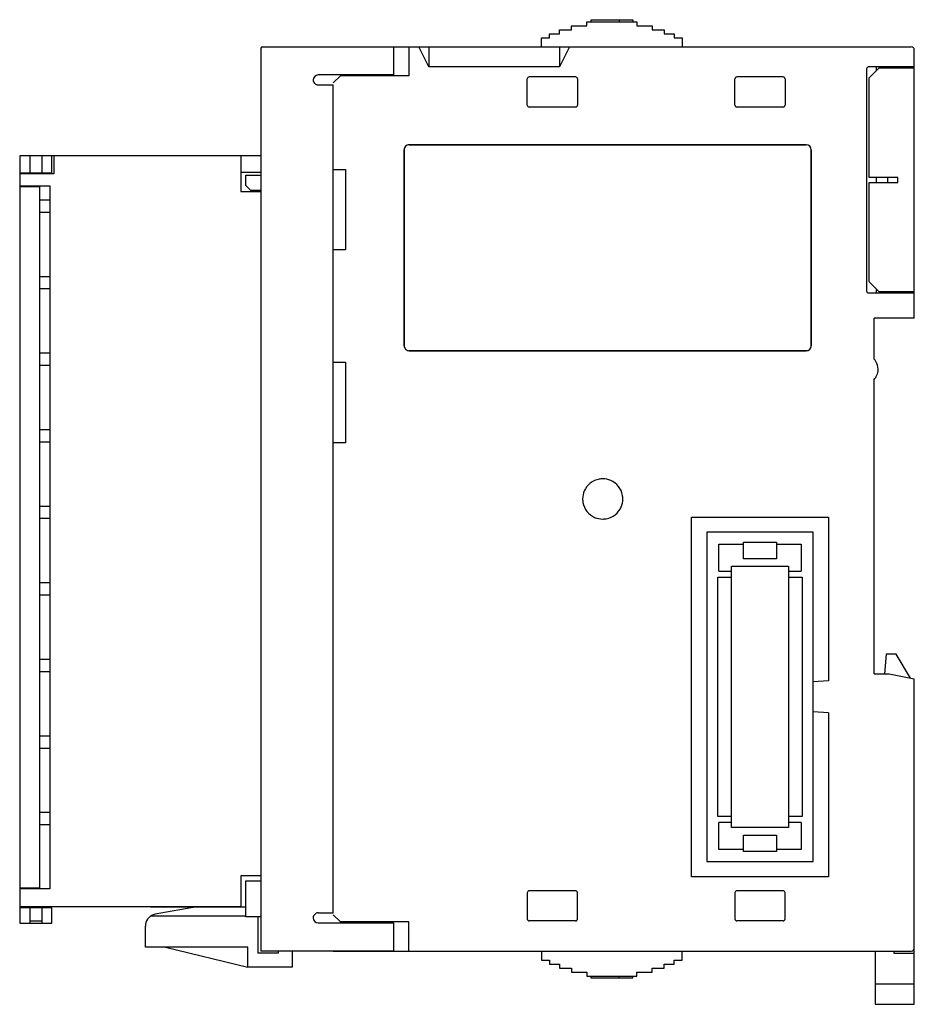
# Model space of a CAD drawing. Extents: x 0.2 to 89.2, y -0.2 to 97.8.
import ezdxf

# ---------------------------------------------------------------- set-up
doc = ezdxf.new("R2010")
doc.units = 0
doc.layers.add('DEFAULT_255_2_778', color=255, linetype='CONTINUOUS')

msp = doc.modelspace()

# ---------------------------------------------------------------- linework, layer by layer
at = {"layer": 'DEFAULT_255_2_778'}
for p, q in [((55.127, 96.788), (55.127, 97.188)), ((55.127, 97.188), (56.627, 97.188)), ((56.627, 97.188), (56.627, 97.588)), ((56.627, 97.588), (61.627, 97.588)), ((57.072, 97.588), (57.072, 97.788)), ((57.072, 97.788), (61.227, 97.788)), ((59.841, 97.788), (59.841, 97.588)), ((61.227, 97.788), (61.227, 97.588)), ((61.627, 97.588), (61.627, 97.188)), ((61.627, 97.188), (63.127, 97.188)), ((63.127, 97.188), (63.127, 96.788)), ((52.927, 95.988), (52.927, 96.388)), ((52.927, 96.388), (53.927, 96.388)), ((53.927, 96.388), (53.927, 96.788)), ((53.927, 96.788), (55.127, 96.788)), ((63.127, 96.788), (64.327, 96.788)), ((64.327, 96.788), (64.327, 96.388)), ((64.327, 96.388), (65.327, 96.388)), ((65.327, 96.388), (65.327, 95.988)), ((24.365, 95.088), (88.915, 95.088)), ((37.414, 95.088), (37.414, 92.288)), ((38.914, 95.088), (38.914, 92.188)), ((40.914, 93.088), (39.914, 95.088)), ((40.914, 95.088), (40.914, 93.088)), ((52.127, 95.088), (52.127, 95.988)), ((52.127, 95.988), (52.927, 95.988)), ((54.914, 95.088), (53.914, 93.088)), ((53.915, 95.088), (53.915, 93.088)), ((65.327, 95.988), (66.127, 95.988)), ((66.127, 95.988), (66.127, 95.088)), ((24.215, 94.94), (24.215, 5.088)), ((89.214, 68.088), (89.214, 94.788)), ((37.417, 92.288), (29.915, 92.288)), ((32.114, 92.188), (31.414, 91.488)), ((38.914, 92.188), (32.115, 92.188)), ((53.914, 93.088), (40.914, 93.088)), ((84.464, 92.888), (84.464, 70.788)), ((86.535, 93.088), (84.614, 93.088)), ((84.714, 91.987), (85.715, 92.988)), ((85.414, 93.088), (85.414, 92.688)), ((85.715, 92.988), (89.215, 92.988)), ((89.214, 93.088), (86.064, 93.088)), ((89.064, 93.088), (89.214, 93.088)), ((89.064, 93.088), (89.064, 92.988)), ((29.915, 91.288), (31.414, 91.288)), ((31.415, 8.888), (31.415, 91.288)), ((50.714, 89.288), (50.714, 91.888)), ((55.514, 92.088), (50.914, 92.088)), ((55.715, 91.888), (55.715, 89.288)), ((71.364, 89.288), (71.364, 91.888)), ((76.164, 92.088), (71.564, 92.088)), ((76.364, 91.888), (76.364, 89.288)), ((84.714, 82.088), (84.714, 91.987)), ((55.514, 89.088), (50.914, 89.088)), ((76.164, 89.088), (71.564, 89.088)), ((78.464, 85.338), (38.964, 85.338)), ((38.964, 85.338), (78.464, 85.338)), ((38.464, 84.838), (38.464, 65.338)), ((38.464, 65.338), (38.464, 84.838)), ((78.964, 65.338), (78.964, 84.838)), ((78.964, 84.838), (78.964, 65.338)), ((24.215, 84.248), (0.214, 84.248)), ((0.214, 84.248), (0.214, 7.878)), ((1.215, 84.248), (1.215, 82.548)), ((2.415, 84.248), (2.415, 82.548)), ((3.415, 82.548), (3.415, 84.248)), ((3.615, 84.248), (3.615, 82.448)), ((22.215, 84.248), (22.215, 80.697)), ((0.214, 82.548), (3.415, 82.548)), ((3.615, 82.448), (0.215, 82.448)), ((0.215, 82.448), (0.215, 81.248)), ((1.015, 82.548), (1.015, 82.448)), ((2.614, 82.548), (2.614, 82.448)), ((22.215, 82.597), (24.214, 82.597)), ((31.414, 82.888), (32.614, 82.888)), ((32.614, 82.888), (32.614, 74.888)), ((22.714, 81.298), (22.714, 82.298)), ((22.714, 82.298), (24.214, 82.298)), ((87.564, 82.088), (84.714, 82.088)), ((84.714, 71.688), (84.714, 81.587)), ((84.714, 81.587), (87.564, 81.587)), ((85.414, 82.088), (85.414, 81.588)), ((86.564, 82.088), (86.564, 81.588)), ((87.564, 81.587), (87.564, 82.088)), ((2.214, 81.148), (0.214, 81.148)), ((0.215, 81.248), (3.215, 81.248)), ((2.214, 11.378), (2.214, 81.148)), ((3.215, 81.248), (3.215, 11.278)), ((22.215, 80.697), (24.214, 80.697)), ((23.214, 80.798), (22.714, 81.298)), ((24.214, 80.798), (23.214, 80.798)), ((2.215, 79.858), (3.215, 79.858)), ((2.215, 78.638), (3.215, 78.638)), ((32.614, 74.888), (31.414, 74.888)), ((2.215, 72.238), (3.215, 72.238)), ((85.715, 70.687), (84.714, 71.688)), ((2.215, 71.018), (3.215, 71.018)), ((84.664, 70.588), (89.215, 70.588)), ((85.414, 70.988), (85.414, 70.588)), ((89.215, 70.687), (85.715, 70.687)), ((89.064, 70.688), (89.064, 70.588)), ((85.214, 64.008), (85.214, 68.088)), ((89.215, 68.088), (85.215, 68.088)), ((78.464, 64.838), (38.964, 64.838)), ((38.964, 64.837), (78.464, 64.837)), ((2.214, 64.618), (3.215, 64.618)), ((2.214, 63.398), (3.215, 63.398)), ((31.414, 63.688), (32.614, 63.688)), ((32.614, 63.688), (32.614, 55.688)), ((85.614, 62.988), (85.614, 62.988)), ((85.214, 32.688), (85.214, 61.968)), ((2.214, 56.998), (3.215, 56.998)), ((2.214, 55.778), (3.215, 55.778)), ((32.614, 55.688), (31.414, 55.688)), ((56.215, 50.088), (56.215, 50.088)), ((2.215, 49.378), (3.215, 49.378)), ((2.215, 48.158), (3.215, 48.158)), ((67.065, 12.488), (67.065, 48.288)), ((67.065, 48.288), (80.665, 48.288)), ((80.664, 48.288), (80.664, 31.988)), ((79.164, 46.788), (68.564, 46.788)), ((68.564, 46.788), (68.564, 13.988)), ((79.164, 13.988), (79.164, 46.788)), ((69.765, 42.888), (69.765, 45.588)), ((69.765, 45.588), (72.214, 45.588)), ((72.214, 44.138), (72.214, 45.788)), ((72.214, 45.788), (75.515, 45.788)), ((75.515, 45.788), (75.515, 44.138)), ((75.515, 45.588), (77.964, 45.588)), ((77.964, 45.588), (77.964, 42.888)), ((75.515, 44.138), (72.214, 44.138)), ((71.015, 17.388), (71.015, 43.388)), ((71.015, 43.388), (76.715, 43.388)), ((76.715, 43.388), (76.715, 18.488)), ((69.664, 18.487), (69.664, 42.288)), ((69.664, 42.288), (71.015, 42.288)), ((69.764, 42.888), (71.014, 42.888)), ((76.714, 42.888), (77.964, 42.888)), ((76.714, 42.288), (78.065, 42.288)), ((78.065, 42.288), (78.065, 18.487)), ((2.215, 41.758), (3.215, 41.758)), ((2.215, 40.538), (3.215, 40.538)), ((86.414, 34.637), (86.237, 32.688)), ((87.414, 34.637), (86.414, 34.637)), ((88.839, 32.263), (87.414, 34.637)), ((2.215, 34.138), (3.215, 34.138)), ((2.215, 32.918), (3.215, 32.918)), ((85.214, 32.688), (86.714, 32.688)), ((86.714, 32.688), (89.214, 32.188)), ((80.664, 31.988), (79.164, 31.888)), ((89.214, -0.212), (89.214, 32.188)), ((80.664, 28.788), (79.164, 28.888)), ((80.665, 28.788), (80.665, 12.488)), ((2.215, 26.518), (3.215, 26.518)), ((2.215, 25.298), (3.215, 25.298)), ((2.215, 18.898), (3.215, 18.898)), ((2.215, 17.678), (3.215, 17.678)), ((71.015, 18.487), (69.664, 18.487)), ((71.015, 17.888), (69.764, 17.888)), ((69.765, 15.188), (69.765, 17.888)), ((71.015, 17.387), (71.015, 18.487)), ((78.065, 18.487), (76.714, 18.487)), ((76.714, 18.487), (76.714, 17.387)), ((77.964, 17.888), (76.714, 17.888)), ((77.964, 17.888), (77.964, 15.188)), ((76.714, 17.387), (71.015, 17.387)), ((72.214, 14.988), (72.214, 16.638)), ((72.214, 16.638), (75.515, 16.638)), ((75.515, 16.638), (75.515, 14.988)), ((72.214, 15.188), (69.765, 15.188)), ((75.515, 14.988), (72.214, 14.988)), ((77.964, 15.188), (75.515, 15.188)), ((68.564, 13.988), (79.164, 13.988)), ((24.215, 12.577), (22.215, 12.577)), ((22.215, 12.577), (22.215, 9.478)), ((22.714, 8.488), (22.714, 12.088)), ((22.714, 12.088), (24.214, 12.088)), ((80.665, 12.488), (67.065, 12.488)), ((0.214, 11.378), (2.214, 11.378)), ((3.215, 11.278), (0.215, 11.278)), ((50.714, 10.888), (50.714, 8.288)), ((55.514, 11.088), (50.914, 11.088)), ((55.715, 8.288), (55.715, 10.888)), ((71.364, 10.888), (71.364, 8.288)), ((76.164, 11.088), (71.564, 11.088)), ((76.364, 8.288), (76.364, 10.888)), ((3.415, 9.378), (0.214, 9.378)), ((22.215, 9.478), (0.215, 9.478)), ((1.015, 9.478), (1.015, 9.378)), ((1.215, 9.378), (1.215, 7.878)), ((2.414, 9.378), (2.414, 7.878)), ((2.614, 9.478), (2.614, 9.378)), ((3.415, 7.878), (3.415, 9.378)), ((13.263, 9.478), (22.714, 9.478)), ((17.845, 9.478), (13.707, 8.752)), ((29.914, 8.888), (31.414, 8.888)), ((0.214, 7.878), (3.415, 7.878)), ((2.415, 8.078), (1.215, 8.078)), ((13.263, 8.578), (22.714, 8.578)), ((24.214, 8.488), (22.714, 8.488)), ((23.914, 8.488), (23.914, 4.878)), ((29.915, 7.888), (37.417, 7.888)), ((32.115, 7.988), (31.414, 8.688)), ((38.914, 7.988), (32.115, 7.988)), ((32.115, 7.988), (32.115, 7.888)), ((33.514, 7.988), (33.514, 7.888)), ((34.414, 7.988), (34.414, 7.888)), ((35.414, 7.988), (35.414, 7.888)), ((35.914, 7.988), (35.914, 7.888)), ((37.415, 7.888), (37.415, 5.088)), ((38.914, 5.088), (38.914, 7.988)), ((55.514, 8.088), (50.914, 8.088)), ((76.164, 8.088), (71.564, 8.088)), ((12.715, 5.478), (12.715, 7.57)), ((22.915, 5.478), (12.715, 5.478)), ((14.715, 5.478), (22.915, 3.478)), ((22.915, 3.478), (22.915, 5.478)), ((37.415, 5.088), (24.215, 5.088)), ((25.914, 5.088), (25.914, 4.878)), ((27.315, 5.088), (27.315, 3.478)), ((31.414, 5.088), (88.914, 5.088)), ((52.127, 5.088), (52.127, 4.188)), ((66.127, 4.188), (66.127, 5.088)), ((85.314, 5.088), (85.314, -0.212)), ((87.215, 4.838), (87.215, 5.088)), ((25.914, 4.878), (23.914, 4.878)), ((52.127, 4.188), (52.927, 4.188)), ((52.927, 4.188), (52.927, 3.788)), ((65.327, 3.788), (65.327, 4.188)), ((65.327, 4.188), (66.127, 4.188)), ((89.215, 4.838), (87.215, 4.838)), ((27.315, 3.478), (22.915, 3.478)), ((52.927, 3.788), (53.927, 3.788)), ((53.927, 3.788), (53.927, 3.388)), ((53.927, 3.388), (55.127, 3.388)), ((55.127, 3.388), (55.127, 2.988)), ((55.127, 2.988), (56.627, 2.988)), ((56.627, 2.988), (56.627, 2.588)), ((61.627, 2.588), (61.627, 2.988)), ((61.627, 2.988), (63.127, 2.988)), ((63.127, 2.988), (63.127, 3.388)), ((63.127, 3.388), (64.327, 3.388)), ((64.327, 3.388), (64.327, 3.788)), ((64.327, 3.788), (65.327, 3.788)), ((56.627, 2.588), (61.627, 2.588)), ((57.072, 2.388), (57.072, 2.588)), ((61.227, 2.388), (57.072, 2.388)), ((59.841, 2.388), (59.841, 2.588)), ((61.227, 2.388), (61.227, 2.588)), ((89.215, 1.788), (85.315, 1.788)), ((85.314, -0.212), (89.214, -0.212))]:
    msp.add_line(p, q, dxfattribs=at)
for centre, radius, start, end in [((24.365, 94.937), 0.151, 90.2657, 179.73432), ((88.914, 94.788), 0.3, 0.02496, 89.99413), ((29.914, 91.788), 0.5, 89.99722, 179.99132), ((84.663, 92.888), 0.199, 134.92316, 180.15373), ((84.665, 92.887), 0.201, 90.02753, 134.86695), ((86.064, 92.587), 0.5, 53.13605, 89.99405), ((29.915, 91.788), 0.5, 179.99965, 270.00035), ((50.916, 91.887), 0.201, 135.17606, 179.90081), ((50.914, 91.888), 0.199, 89.86692, 135.05618), ((55.515, 91.888), 0.199, 44.97142, 90.13406), ((55.513, 91.888), 0.201, 0.05913, 44.79477), ((71.566, 91.887), 0.201, 135.17606, 179.90081), ((71.564, 91.888), 0.199, 89.86692, 135.05618), ((76.164, 91.886), 0.202, 45.22402, 89.88139), ((76.165, 91.888), 0.199, 359.85615, 44.99773), ((50.914, 89.288), 0.2, 180.00256, 269.99744), ((55.515, 89.288), 0.2, 270.00255, 359.99742), ((71.564, 89.288), 0.2, 180.00256, 269.99744), ((76.164, 89.288), 0.2, 270.00257, 359.99746), ((38.964, 84.838), 0.5, 89.99965, 180.00035), ((38.965, 84.838), 0.5, 90.00621, 179.9938), ((78.464, 84.838), 0.5, 359.9972, 89.99134), ((78.464, 84.838), 0.5, 0.00622, 89.99379), ((84.664, 70.788), 0.2, 180.00446, 269.99554), ((86.064, 71.088), 0.5, 269.99751, 306.87233), ((38.964, 65.338), 0.5, 179.99965, 270.00035), ((38.964, 65.338), 0.5, 179.99886, 270.00113), ((78.464, 65.338), 0.5, 270.00866, 0.00279), ((78.464, 65.338), 0.5, 269.99888, 0.00112), ((84.111, 62.984), 1.505, 31.18248, 42.85152), ((84.116, 62.989), 1.498, 359.96587, 31.13097), ((84.113, 62.987), 1.501, 336.88822, 0.02138), ((84.117, 62.987), 1.497, 317.11667, 336.8396), ((58.21, 50.092), 1.995, 100.19298, 156.51636), ((58.214, 50.06), 2.028, 89.97116, 100.13688), ((58.218, 50.086), 2.002, 66.52872, 90.09903), ((58.219, 50.092), 1.996, 10.1883, 66.47256), ((58.217, 50.091), 2.002, 156.57335, 180.09928), ((58.242, 50.087), 2.028, 179.97125, 190.13753), ((58.213, 50.084), 2.002, 336.5269, 0.09882), ((58.187, 50.089), 2.028, 359.9712, 10.13133), ((58.21, 50.083), 1.996, 190.19445, 246.51446), ((58.219, 50.084), 1.996, 280.18975, 336.47066), ((58.211, 50.09), 2.002, 246.57157, 270.09906), ((58.216, 50.115), 2.027, 269.97129, 280.13197), ((50.913, 10.888), 0.199, 134.92315, 180.15375), ((50.915, 10.886), 0.201, 90.09912, 134.82402), ((55.515, 10.888), 0.199, 44.97142, 90.13406), ((55.513, 10.887), 0.201, 0.05913, 44.79477), ((71.563, 10.888), 0.199, 134.92315, 180.15375), ((71.565, 10.886), 0.201, 90.09912, 134.82402), ((76.165, 10.888), 0.199, 44.97142, 90.13406), ((76.163, 10.888), 0.201, 0.05915, 44.7947), ((29.915, 8.388), 0.5, 89.99965, 180.00035), ((13.911, 7.571), 1.197, 144.52525, 180.04496), ((13.914, 7.571), 1.199, 99.93131, 144.60456), ((29.914, 8.388), 0.5, 180.00868, 270.00278), ((50.914, 8.288), 0.2, 180.00254, 269.99743), ((55.514, 8.288), 0.2, 270.00256, 359.99742), ((71.564, 8.288), 0.2, 180.00254, 269.99743), ((76.164, 8.288), 0.2, 270.00256, 359.99742), ((88.915, 5.388), 0.3, 269.95524, 315.00046), ((88.915, 5.388), 0.3, 314.97434, 0.02387)]:
    msp.add_arc(centre, radius, start, end, dxfattribs=at)

doc.saveas('drawing.dxf')
